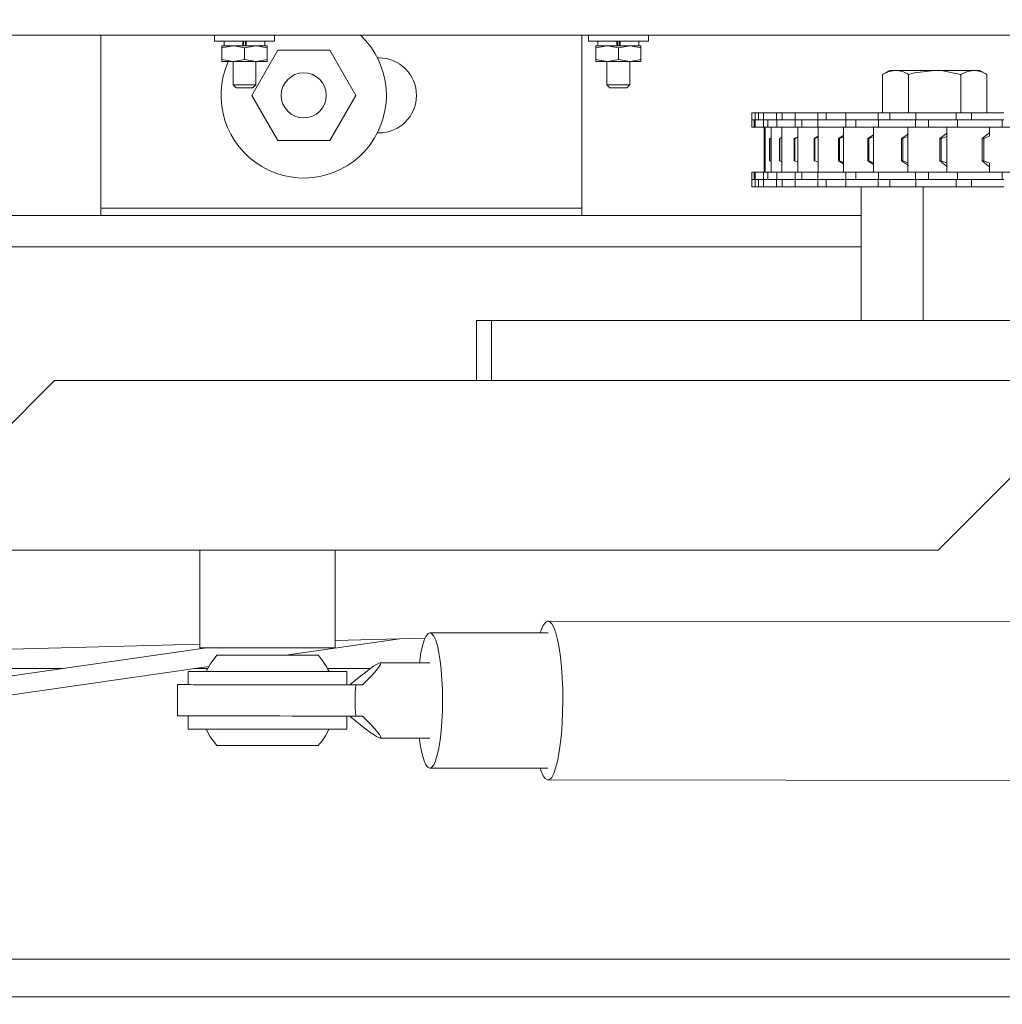
# Model space of a CAD drawing. Units: inches. Extents: x 0.4 to 16.6, y 0.2 to 10.8.
# Drawn here: x 4.5 to 4.7, y 6.6 to 6.7 of the extents above; entities that cross this region are included whole.
import ezdxf

# ---------------------------------------------------------------- set-up
doc = ezdxf.new("R2010")
doc.units = ezdxf.units.IN
doc.header["$MEASUREMENT"] = 0
doc.layers.add('FORMAT', color=7, linetype='Continuous')
doc.styles.add('SLDTEXTSTYLE1', font='GOTHIC.TTF', dxfattribs={"width": 0.913})
doc.styles.add('SLDTEXTSTYLE2', font='GOTHIC.TTF', dxfattribs={"width": 0.913})
doc.dimstyles.new('SLDDIMSTYLE1', dxfattribs={"dimtxt": 0.0625, "dimasz": 0.045, "dimexe": 0, "dimexo": 0.0625, "dimgap": 0.015625, "dimtad": 0, "dimtih": 1, "dimtoh": 1, "dimlfac": 48, "dimrnd": 1e-09, "dimzin": 12, "dimdsep": 46, "dimlunit": 5, "dimtxsty": 'SLDTEXTSTYLE2', "dimblk1": 'NONE', "dimblk2": 'NONE', "dimsah": 1, "dimcen": 0.09, "dimadec": 0, "dimazin": 3, "dimtfac": 1, "dimtofl": 0, "dimtmove": 0, "dimatfit": 3, "dimldrblk": 'NONE', "dimfxl": 0, "dimfrac": 2, "dimtolj": 1, "dimtzin": 12, "dimarcsym": 0})
doc.dimstyles.new('SLDDIMSTYLE2', dxfattribs={"dimtxt": 0.0625, "dimasz": 0.045, "dimexe": 0, "dimexo": 0.0625, "dimgap": 0.015625, "dimtad": 0, "dimtih": 1, "dimtoh": 1, "dimlfac": 48, "dimrnd": 1e-09, "dimzin": 12, "dimdsep": 46, "dimlunit": 5, "dimtxsty": 'SLDTEXTSTYLE1', "dimblk1": 'NONE', "dimblk2": 'NONE', "dimsah": 1, "dimcen": 0.09, "dimadec": 0, "dimazin": 3, "dimtfac": 1, "dimtofl": 0, "dimtmove": 0, "dimatfit": 3, "dimldrblk": 'NONE', "dimfxl": 0, "dimfrac": 2, "dimtolj": 1, "dimtzin": 12, "dimarcsym": 0})
doc.dimstyles.new('SLDDIMSTYLE4', dxfattribs={"dimtxt": 0.0625, "dimasz": 0.045, "dimexe": 0, "dimexo": 0.0625, "dimgap": 0.015625, "dimtad": 0, "dimtih": 1, "dimtoh": 1, "dimlfac": 48, "dimrnd": 1e-09, "dimzin": 12, "dimdsep": 46, "dimlunit": 5, "dimtxsty": 'SLDTEXTSTYLE2', "dimblk1": 'NONE', "dimblk2": 'NONE', "dimsah": 1, "dimcen": 0.09, "dimadec": 0, "dimazin": 3, "dimtfac": 1, "dimtofl": 0, "dimtmove": 0, "dimatfit": 3, "dimldrblk": 'NONE', "dimfxl": 0, "dimfrac": 2, "dimtolj": 1, "dimtzin": 12, "dimarcsym": 0})

# ---------------------------------------------------------------- blocks, each defined once
blk = doc.blocks.new('_D_14')
at = {"layer": 'FORMAT'}
blk.add_line((4.562653172891876, 6.80114446836543), (4.562653172891876, 7.227027422951096), dxfattribs=at)
at = {"layer": 'FORMAT', "char_height": 0.0625, "attachment_point": 1, "rotation": 90, "style": 'SLDTEXTSTYLE2'}
for s, insert in [(' ANCHOR', (4.532471973257004, 7.49705058028721)), ('70 3/4"', (4.532471973257004, 7.227027422951099))]:
    blk.add_mtext(s, dxfattribs=dict(at, insert=insert))
blk = doc.blocks.new('_NONE')
blk = doc.blocks.new('SW_SYMBOL_MOD_CL')
at = {"layer": 'FORMAT', "color": 0, "char_height": 30.8218353439765, "attachment_point": 5, "style": 'SLDTEXTSTYLE2'}
for s, insert in [('C', (15.74803149606299, 23.62204724409449)), ('L', (23.62204724409449, 11.81102362204724))]:
    blk.add_mtext(s, dxfattribs=dict(at, insert=insert))
blk = doc.blocks.new('_D_15')
at = {"layer": 'FORMAT'}
blk.add_line((4.838694839558543, 7.124061135032098), (4.838694839558543, 7.2270274229511), dxfattribs=at)
at = {"layer": 'FORMAT', "xscale": 0.002027783203125, "yscale": 0.002027783203125, "zscale": 0.002027783203125, "rotation": 90}
blk.add_blockref('SW_SYMBOL_MOD_CL', (4.875965351697072, 7.36823112342057), dxfattribs=at)
at = {"layer": 'FORMAT', "insert": (4.804798359509572, 7.2270274229511), "char_height": 0.0625, "attachment_point": 1, "rotation": 90, "style": 'SLDTEXTSTYLE2'}
blk.add_mtext('84"', dxfattribs=at)
blk = doc.blocks.new('_D_16')
at = {"layer": 'FORMAT'}
blk.add_line((5.114736506225209, 6.80114446836543), (5.114736506225209, 7.2270274229511), dxfattribs=at)
at = {"layer": 'FORMAT', "char_height": 0.0625, "attachment_point": 1, "rotation": 90, "style": 'SLDTEXTSTYLE2'}
for s, insert in [(' ANCHOR', (5.084555306590336, 7.497050580287212)), ('97 1/4"', (5.084555306590336, 7.2270274229511))]:
    blk.add_mtext(s, dxfattribs=dict(at, insert=insert))
blk = doc.blocks.new('_D_17')
at = {"layer": 'FORMAT'}
blk.add_line((5.768382339558543, 6.80114446836543), (5.768382339558543, 7.2270274229511), dxfattribs=at)
at = {"layer": 'FORMAT', "char_height": 0.0625, "attachment_point": 1, "rotation": 90, "style": 'SLDTEXTSTYLE2'}
for s, insert in [(' ANCHOR', (5.73820113992367, 7.543231126805598)), ('128 5/8"', (5.73820113992367, 7.2270274229511))]:
    blk.add_mtext(s, dxfattribs=dict(at, insert=insert))
blk = doc.blocks.new('_D_18')
at = {"layer": 'FORMAT'}
blk.add_line((6.422028172891876, 6.80114446836543), (6.422028172891876, 7.2270274229511), dxfattribs=at)
at = {"layer": 'FORMAT', "char_height": 0.0625, "attachment_point": 1, "rotation": 90, "style": 'SLDTEXTSTYLE2'}
for s, insert in [(' ANCHOR', (6.391846973257004, 7.391379274344489)), ('160"', (6.391846973257004, 7.2270274229511))]:
    blk.add_mtext(s, dxfattribs=dict(at, insert=insert))
blk = doc.blocks.new('_D_19')
at = {"layer": 'FORMAT'}
for p, q in [((6.675051177150488, 7.526969547160753), (6.675051177150488, 7.54823690772839)), ((6.675051177150488, 7.54823690772839), (6.776092847408491, 7.54823690772839)), ((6.776092847408491, 7.54823690772839), (6.776092847408491, 7.526969547160753)), ((6.675051177150488, 7.303705657990919), (6.675051177150488, 7.282438297423283)), ((6.776092847408491, 7.282438297423283), (6.776092847408491, 7.303705657990919)), ((6.675051177150488, 7.282438297423283), (6.776092847408491, 7.282438297423283)), ((6.784947030124217, 7.030177029250312), (6.784947030124217, 7.2270274229511)), ((6.784947030124217, 7.030177029250312), (6.588694839561887, 6.833326635549525)), ((6.588694839561887, 6.833326635549525), (6.588694839561887, 6.624061135035634))]:
    blk.add_line(p, q, dxfattribs=at)
at = {"layer": 'FORMAT', "char_height": 0.0625, "attachment_point": 1, "rotation": 90, "style": 'SLDTEXTSTYLE2'}
for s, insert in [('OPENING', (6.811478782836478, 7.2270274229511)), ('WIDTH', (6.912520453094482, 7.29120565905864)), ('14\'-0"', (6.696258863033491, 7.303705657990919)), ('168"', (6.581038952397064, 7.330383897301623))]:
    blk.add_mtext(s, dxfattribs=dict(at, insert=insert))

msp = doc.modelspace()

# ---------------------------------------------------------------- linework, layer by layer
at = {"color": 7, "linetype": 'Continuous', "lineweight": 18}
for p, q in [((4.680974856915838, 6.740727801698776), (4.479319839558553, 6.740727801698776)), ((4.520986506225217, 6.740727801698776), (4.520986506225217, 6.710779885032109)), ((4.540671545595298, 6.740727801698776), (4.540671545595298, 6.739706968365443)), ((4.551088212261964, 6.739706968365443), (4.551088212261964, 6.740727801698776)), ((4.604319839558549, 6.740727801698776), (4.604319839558549, 6.710779885032109)), ((4.605468133521807, 6.740727801698776), (4.605468133521807, 6.739706968365443)), ((4.615884800188474, 6.739706968365443), (4.615884800188474, 6.740727801698776)), ((4.545879878928631, 6.739706968365443), (4.540671545595298, 6.739706968365443)), ((4.541973628928631, 6.738524742854464), (4.543926753928631, 6.738873635032109)), ((4.541973628928631, 6.738873635032109), (4.541973628928631, 6.738524742854464)), ((4.541973628928631, 6.738873635032109), (4.543926753928631, 6.738873635032109)), ((4.541973628928631, 6.738524742854464), (4.541973628928631, 6.73651419387642)), ((4.542338212261964, 6.739706968365444), (4.542338212261964, 6.73887363503211)), ((4.543926753928631, 6.738873635032109), (4.547833003928631, 6.738873635032109)), ((4.545602002964595, 6.738873635032109), (4.545602002964595, 6.739706968365443)), ((4.54572459530167, 6.739706968365442), (4.54572459530167, 6.73887363503211)), ((4.551088212261964, 6.739706968365443), (4.545879878928631, 6.739706968365443)), ((4.545879878928631, 6.738524742854464), (4.547833003928631, 6.738873635032109)), ((4.545879878928631, 6.738524742854464), (4.545879878928631, 6.73651419387642)), ((4.546035162555593, 6.739706968365443), (4.546035162555593, 6.73887363503211)), ((4.546157754892667, 6.738873635032109), (4.546157754892667, 6.739706968365443)), ((4.549786128928631, 6.738873635032109), (4.547833003928631, 6.738873635032109)), ((4.549421545595298, 6.73887363503211), (4.549421545595298, 6.739706968365444)), ((4.549786128928631, 6.738873635032109), (4.549786128928631, 6.738524742854464)), ((4.549786128928631, 6.738524742854464), (4.549786128928631, 6.73651419387642)), ((4.61067646685514, 6.739706968365443), (4.605468133521807, 6.739706968365443)), ((4.606770216855141, 6.738524742854464), (4.60872334185514, 6.738873635032109)), ((4.606770216855141, 6.738873635032109), (4.606770216855141, 6.738524742854464)), ((4.606770216855141, 6.738873635032109), (4.60872334185514, 6.738873635032109)), ((4.606770216855141, 6.738524742854464), (4.606770216855141, 6.73651419387642)), ((4.607134800188474, 6.739706968365444), (4.607134800188474, 6.73887363503211)), ((4.60872334185514, 6.738873635032109), (4.612629591855141, 6.738873635032109)), ((4.610398590891104, 6.738873635032109), (4.610398590891105, 6.739706968365443)), ((4.610521183228179, 6.739706968365442), (4.61052118322818, 6.73887363503211)), ((4.615884800188474, 6.739706968365443), (4.61067646685514, 6.739706968365443)), ((4.61067646685514, 6.738524742854464), (4.612629591855141, 6.738873635032109)), ((4.61067646685514, 6.738524742854464), (4.61067646685514, 6.73651419387642)), ((4.610831750482102, 6.739706968365443), (4.610831750482101, 6.73887363503211)), ((4.610954342819177, 6.738873635032109), (4.610954342819177, 6.739706968365443)), ((4.61458271685514, 6.738873635032109), (4.612629591855141, 6.738873635032109)), ((4.614218133521807, 6.73887363503211), (4.614218133521807, 6.739706968365444)), ((4.61458271685514, 6.738873635032109), (4.61458271685514, 6.738524742854464)), ((4.61458271685514, 6.738524742854464), (4.61458271685514, 6.73651419387642)), ((4.541973628928631, 6.73651419387642), (4.543926753928631, 6.736165301698777)), ((4.541973628928631, 6.736165301698777), (4.541973628928631, 6.73651419387642)), ((4.545879878928631, 6.73651419387642), (4.547833003928631, 6.736165301698777)), ((4.551632207247171, 6.73812363503211), (4.547121658269124, 6.73031113503211)), ((4.549786128928631, 6.736165301698777), (4.549786128928631, 6.73651419387642)), ((4.560653305203258, 6.738123635032106), (4.551632207247171, 6.73812363503211)), ((4.565163854181302, 6.730311135032108), (4.560653305203258, 6.738123635032106)), ((4.568900515302207, 6.736821551698776), (4.569163589558549, 6.736821551698776)), ((4.606770216855141, 6.73651419387642), (4.60872334185514, 6.736165301698777)), ((4.606770216855141, 6.736165301698777), (4.606770216855141, 6.73651419387642)), ((4.61067646685514, 6.73651419387642), (4.612629591855141, 6.736165301698777)), ((4.61458271685514, 6.736165301698777), (4.61458271685514, 6.73651419387642)), ((4.543926753928631, 6.736165301698777), (4.541973628928631, 6.736165301698777)), ((4.543900712261965, 6.736165301698777), (4.543900712261965, 6.732112496580666)), ((4.547833003928631, 6.736165301698777), (4.543926753928631, 6.736165301698777)), ((4.549786128928631, 6.736165301698777), (4.547833003928631, 6.736165301698777)), ((4.547859045595298, 6.732112496580666), (4.547859045595298, 6.736165301698777)), ((4.60872334185514, 6.736165301698777), (4.606770216855141, 6.736165301698777)), ((4.608697300188473, 6.736165301698777), (4.608697300188473, 6.732112496580666)), ((4.612629591855141, 6.736165301698777), (4.60872334185514, 6.736165301698777)), ((4.61458271685514, 6.736165301698777), (4.612629591855141, 6.736165301698777)), ((4.612655633521807, 6.732112496580666), (4.612655633521807, 6.736165301698777)), ((4.657668701928608, 6.73464863503211), (4.65646010397252, 6.73395085067682)), ((4.65646010397252, 6.727297072532097), (4.65646010397252, 6.73395085067682)), ((4.658715378461541, 6.73464863503211), (4.657668701928608, 6.73464863503211)), ((4.665481201928607, 6.73464863503211), (4.658715378461541, 6.73464863503211)), ((4.660970652950564, 6.727297072532097), (4.660970652950564, 6.73395085067682)), ((4.665481201928607, 6.73464863503211), (4.672247025395674, 6.73464863503211)), ((4.669991750906652, 6.727297072532097), (4.669991750906652, 6.73395085067682)), ((4.673293701928608, 6.73464863503211), (4.672247025395674, 6.73464863503211)), ((4.674502299884695, 6.73395085067682), (4.673293701928608, 6.73464863503211)), ((4.674502299884695, 6.727297072532097), (4.674502299884695, 6.73395085067682)), ((4.543900712261965, 6.732112496580666), (4.544417378928632, 6.731595829914)), ((4.543900712261965, 6.732112496580666), (4.545879878928631, 6.732112496580666)), ((4.544417378928632, 6.731595829914), (4.545879878928631, 6.731595829914)), ((4.545879878928631, 6.732112496580666), (4.547859045595298, 6.732112496580666)), ((4.545879878928631, 6.731595829914), (4.547342378928631, 6.731595829914)), ((4.547342378928631, 6.731595829914), (4.547859045595298, 6.732112496580666)), ((4.608697300188473, 6.732112496580666), (4.60921396685514, 6.731595829914)), ((4.608697300188474, 6.732112496580666), (4.61067646685514, 6.732112496580666)), ((4.60921396685514, 6.731595829914), (4.61067646685514, 6.731595829914)), ((4.61067646685514, 6.732112496580666), (4.612655633521807, 6.732112496580666)), ((4.61067646685514, 6.731595829914), (4.612138966855141, 6.731595829914)), ((4.612138966855141, 6.731595829914), (4.612655633521807, 6.732112496580666)), ((4.547121658269124, 6.73031113503211), (4.551632207247168, 6.722498635032111)), ((4.560653305203259, 6.722498635032109), (4.565163854181302, 6.730311135032108)), ((4.633807764205439, 6.727297072532099), (4.633807764205439, 6.7260470725321)), ((4.634398591763327, 6.7272970725321), (4.633807764205439, 6.7272970725321)), ((4.634368804249092, 6.727297072532097), (4.634368804249092, 6.726047072532097)), ((4.634942918241006, 6.727297072532097), (4.634368804249092, 6.727297072532097)), ((4.634942918241006, 6.727297072532097), (4.634942918241006, 6.726047072532097)), ((4.635816416477478, 6.727297072532097), (4.634942918241006, 6.727297072532097)), ((4.635816416477478, 6.727297072532097), (4.635816416477478, 6.726047072532097)), ((4.638100538234099, 6.727297072532097), (4.635816416477478, 6.727297072532097)), ((4.638100538234099, 6.727297072532097), (4.638100538234099, 6.726047072532097)), ((4.639066628697276, 6.727297072532097), (4.638100538234099, 6.727297072532097)), ((4.639066628697276, 6.727297072532097), (4.639066628697276, 6.726047072532097)), ((4.641281169952065, 6.727297072532097), (4.639066628697276, 6.727297072532097)), ((4.641281169952065, 6.727297072532097), (4.641281169952065, 6.726047072532097)), ((4.645248316102172, 6.727297072532097), (4.641281169952065, 6.727297072532097)), ((4.645248316102172, 6.727297072532097), (4.645248316102172, 6.726047072532097)), ((4.646697404401006, 6.727297072532097), (4.645248316102172, 6.727297072532097)), ((4.646697404401006, 6.727297072532097), (4.646697404401006, 6.726047072532097)), ((4.650113285937135, 6.727297072532097), (4.646697404401006, 6.727297072532097)), ((4.650113285937135, 6.727297072532097), (4.650113285937135, 6.726047072532097)), ((4.655686785156675, 6.727297072532097), (4.650113285937135, 6.727297072532097)), ((4.655686785156675, 6.727297072532097), (4.655686785156675, 6.726047072532097)), ((4.657701422179517, 6.727297072532097), (4.655686785156675, 6.727297072532097)), ((4.657701422179517, 6.727297072532097), (4.657701422179517, 6.726047072532097)), ((4.662236773444231, 6.727297072532097), (4.657701422179517, 6.727297072532097)), ((4.662236773444231, 6.727297072532097), (4.662236773444231, 6.726047072532097)), ((4.669232882875394, 6.727297072532097), (4.662236773444231, 6.727297072532097)), ((4.669232882875394, 6.727297072532097), (4.669232882875394, 6.726047072532097)), ((4.671885701315187, 6.727297072532097), (4.669232882875394, 6.727297072532097)), ((4.671885701315187, 6.727297072532097), (4.671885701315187, 6.726047072532097)), ((4.677460984510622, 6.727297072532097), (4.671885701315187, 6.727297072532097)), ((4.634254025845098, 6.7260470725321), (4.633807764205439, 6.7260470725321)), ((4.633811305072021, 6.7260470725321), (4.633811305072021, 6.7247970725321)), ((4.634213948597043, 6.7247970725321), (4.633811305072021, 6.7247970725321)), ((4.634213948597043, 6.7260470725321), (4.634213948597043, 6.7247970725321)), ((4.634371921903226, 6.724797072532097), (4.634213948597043, 6.7247970725321)), ((4.634398591763327, 6.726047072532097), (4.634254025845098, 6.7260470725321)), ((4.634942918241006, 6.726047072532097), (4.634368804249092, 6.726047072532097)), ((4.634371921903226, 6.726047072532097), (4.634371921903226, 6.724797072532097)), ((4.635820559168361, 6.724797072532097), (4.634371921903226, 6.724797072532097)), ((4.635816416477478, 6.726047072532097), (4.634942918241006, 6.726047072532097)), ((4.636616820438686, 6.726047072532097), (4.635816416477478, 6.726047072532097)), ((4.635820559168361, 6.726047072532097), (4.635820559168361, 6.724797072532097)), ((4.636563015581065, 6.724797072532097), (4.635820559168361, 6.724797072532097)), ((4.635936847985697, 6.7247970725321), (4.635936847985697, 6.716984572532099)), ((4.636109328934745, 6.724797072532097), (4.636109328934745, 6.716984572532098)), ((4.636563015581065, 6.726047072532097), (4.636563015581065, 6.724797072532097)), ((4.638102957930752, 6.724797072532097), (4.636563015581065, 6.724797072532097)), ((4.638102957930752, 6.726047072532097), (4.636616820438686, 6.726047072532097)), ((4.637140333333876, 6.724797072532097), (4.637140333333876, 6.716984572532098)), ((4.639066628697276, 6.726047072532097), (4.638100538234099, 6.726047072532097)), ((4.638102957930752, 6.726047072532097), (4.638102957930752, 6.724797072532097)), ((4.641285841815654, 6.724797072532097), (4.638102957930752, 6.724797072532097)), ((4.639025408048266, 6.724797072532097), (4.639025408048266, 6.716984572532098)), ((4.641281169952065, 6.726047072532097), (4.639066628697276, 6.726047072532097)), ((4.642529643292458, 6.726047072532097), (4.641281169952065, 6.726047072532097)), ((4.641285841815654, 6.726047072532097), (4.641285841815654, 6.724797072532097)), ((4.642463054416985, 6.724797072532097), (4.641285841815654, 6.724797072532097)), ((4.641756411025503, 6.724797072532097), (4.641756411025503, 6.716984572532098)), ((4.642463054416985, 6.726047072532097), (4.642463054416985, 6.724797072532097)), ((4.645250505460207, 6.724797072532097), (4.642463054416985, 6.724797072532097)), ((4.645249995406408, 6.726047072532097), (4.642529643292458, 6.726047072532097)), ((4.646697404401006, 6.726047072532097), (4.645248316102172, 6.726047072532097)), ((4.645249995406408, 6.726047072532097), (4.645249995406408, 6.724797072532097)), ((4.649721695141994, 6.724797072532097), (4.645250505460207, 6.724797072532097)), ((4.645321546462903, 6.724797072532097), (4.645321546462903, 6.716984572532098)), ((4.650113285937135, 6.726047072532097), (4.646697404401006, 6.726047072532097)), ((4.649705415756176, 6.724797072532097), (4.649705415756176, 6.716984572532098)), ((4.650089744358835, 6.724797072532097), (4.649705415756176, 6.724797072532097)), ((4.650111306734066, 6.726047072532097), (4.650111306734066, 6.724797072532097)), ((4.651810594376974, 6.724797072532097), (4.650111306734066, 6.724797072532097)), ((4.651888799481466, 6.726047072532097), (4.650113285937135, 6.726047072532097)), ((4.651810594376974, 6.726047072532097), (4.651810594376974, 6.724797072532097)), ((4.655731710920198, 6.724797072532097), (4.651810594376974, 6.724797072532097)), ((4.655717681564303, 6.726047072532097), (4.651888799481466, 6.726047072532097)), ((4.654889084009385, 6.724797072532097), (4.654889084009385, 6.716984572532098)), ((4.657701422179517, 6.726047072532097), (4.655717681564303, 6.726047072532097)), ((4.655731710920198, 6.726047072532097), (4.655731710920198, 6.724797072532097)), ((4.660865238014038, 6.724797072532097), (4.655731710920198, 6.724797072532097)), ((4.662236773444231, 6.726047072532097), (4.657701422179517, 6.726047072532097)), ((4.660850161818926, 6.724797072532097), (4.660850161818926, 6.716984572532098)), ((4.662142179132462, 6.724797072532097), (4.660865238014038, 6.724797072532097)), ((4.662142179132462, 6.726047072532097), (4.662142179132462, 6.724797072532097)), ((4.664441704885328, 6.724797072532097), (4.662142179132462, 6.724797072532097)), ((4.664530154712779, 6.726047072532097), (4.662236773444231, 6.726047072532097)), ((4.664441704885328, 6.726047072532097), (4.664441704885328, 6.724797072532097)), ((4.669427721146853, 6.724797072532097), (4.664441704885328, 6.724797072532097)), ((4.669398887411238, 6.726047072532097), (4.664530154712779, 6.726047072532097)), ((4.667562901978293, 6.724797072532097), (4.667562901978293, 6.716984572532098)), ((4.671885701315187, 6.726047072532097), (4.669398887411238, 6.726047072532097)), ((4.669427721146853, 6.726047072532097), (4.669427721146853, 6.724797072532097)), ((4.675137017998002, 6.724797072532097), (4.669427721146853, 6.724797072532097)), ((4.677460984510622, 6.726047072532097), (4.671885701315187, 6.726047072532097)), ((4.674998310685921, 6.724797072532097), (4.674998310685921, 6.723294144146525)), ((4.677167470039742, 6.724797072532097), (4.675137017998002, 6.724797072532097)), ((4.677167470039742, 6.726047072532097), (4.677167470039742, 6.724797072532097)), ((4.680134870417506, 6.724797072532097), (4.677167470039742, 6.724797072532097)), ((4.569163589558549, 6.723800718365442), (4.56890051530221, 6.723800718365442)), ((4.636032909059756, 6.722836135032108), (4.636016411358661, 6.722836135032108)), ((4.636016411358661, 6.718945510032109), (4.636016411358661, 6.722836135032108)), ((4.636032909059756, 6.722836135032108), (4.636032909059756, 6.718945510032109)), ((4.636867813802874, 6.722836135032108), (4.637140333333876, 6.722960920796565)), ((4.636917236260473, 6.722836135032108), (4.636867813802874, 6.722836135032108)), ((4.636867813802874, 6.718945510032109), (4.636867813802874, 6.722836135032108)), ((4.637140333333876, 6.722928891773003), (4.636917236260473, 6.722836135032108)), ((4.636917236260473, 6.722836135032108), (4.636917236260473, 6.718945510032109)), ((4.638583470556424, 6.722836135032108), (4.639034793805486, 6.723051978939345)), ((4.638665606135974, 6.722836135032108), (4.638583470556424, 6.722836135032108)), ((4.638583470556424, 6.718945510032109), (4.638583470556424, 6.722836135032108)), ((4.639025408048266, 6.722982471739159), (4.638665606135974, 6.722836135032108)), ((4.638665606135974, 6.722836135032108), (4.638665606135974, 6.718945510032109)), ((4.641156034913696, 6.722836135032108), (4.641756411025503, 6.72313796989843)), ((4.641270531898037, 6.722836135032108), (4.641156034913696, 6.722836135032108)), ((4.641156034913696, 6.718945510032109), (4.641156034913696, 6.722836135032108)), ((4.641756411025503, 6.723030351546758), (4.641270531898037, 6.722836135032108)), ((4.641270531898037, 6.722836135032108), (4.641270531898037, 6.718945510032109)), ((4.644574490759166, 6.722836135032108), (4.645321546462903, 6.723233782616083)), ((4.644720858854633, 6.722836135032108), (4.644574490759166, 6.722836135032108)), ((4.644574490759166, 6.718945510032109), (4.644574490759166, 6.722836135032108)), ((4.645321546462903, 6.723073182450463), (4.644720858854633, 6.722836135032108)), ((4.644720858854633, 6.722836135032108), (4.644720858854633, 6.718945510032109)), ((4.648824199740094, 6.722836135032108), (4.649705415756176, 6.723336756841139)), ((4.649001812176031, 6.722836135032108), (4.648824199740094, 6.722836135032108)), ((4.648824199740094, 6.718945510032109), (4.648824199740094, 6.722836135032108)), ((4.649705415756176, 6.723111465334296), (4.649001812176031, 6.722836135032108)), ((4.649001812176031, 6.722836135032108), (4.649001812176031, 6.718945510032109)), ((4.653886963950195, 6.722836135032108), (4.654889084009385, 6.723449329882708)), ((4.654095060162884, 6.722836135032108), (4.653886963950195, 6.722836135032108)), ((4.653886963950195, 6.718945510032109), (4.653886963950195, 6.722836135032108)), ((4.654889084009385, 6.723145575913944), (4.654095060162884, 6.722836135032108)), ((4.654095060162884, 6.722836135032108), (4.654095060162884, 6.718945510032109)), ((4.659741103855873, 6.722836135032108), (4.660923041091691, 6.723623421541928)), ((4.659978792745383, 6.722836135032108), (4.659741103855873, 6.722836135032108)), ((4.659741103855873, 6.718945510032109), (4.659741103855873, 6.722836135032108)), ((4.660850161818926, 6.723175782071789), (4.659978792745383, 6.722836135032108)), ((4.659978792745383, 6.722836135032108), (4.659978792745383, 6.718945510032109)), ((4.666361551131306, 6.722836135032108), (4.667560560454277, 6.723716548806872)), ((4.666627814877323, 6.722836135032108), (4.666361551131306, 6.722836135032108)), ((4.666361551131306, 6.718945510032109), (4.666361551131306, 6.722836135032108)), ((4.667562901978293, 6.723202254970041), (4.666627814877323, 6.722836135032108)), ((4.666627814877323, 6.722836135032108), (4.666627814877323, 6.718945510032109)), ((4.673719956004874, 6.72283613503211), (4.674791093002924, 6.723716548806872)), ((4.674013654425158, 6.72283613503211), (4.673719956004874, 6.72283613503211)), ((4.673719956004874, 6.718945510032109), (4.673719956004874, 6.72283613503211)), ((4.674998310685921, 6.723225074907794), (4.674013654425158, 6.72283613503211)), ((4.674013654425158, 6.72283613503211), (4.674013654425158, 6.718945510032109)), ((4.674791093002924, 6.723716548806872), (4.674998310685921, 6.723810335467433)), ((4.551632207247168, 6.722498635032111), (4.560653305203259, 6.722498635032109)), ((4.636032909059756, 6.718945510032109), (4.636016411358661, 6.718945510032109)), ((4.636917236260473, 6.718945510032109), (4.636867813802874, 6.718945510032109)), ((4.636917236260473, 6.718945510032109), (4.637140333333876, 6.718852753291213)), ((4.638665606135974, 6.718945510032109), (4.638583470556424, 6.718945510032109)), ((4.638665606135974, 6.718945510032109), (4.639025408048266, 6.718799173325058)), ((4.641270531898037, 6.718945510032109), (4.641156034913696, 6.718945510032109)), ((4.641270531898037, 6.718945510032109), (4.641756411025503, 6.718751293517458)), ((4.644720858854633, 6.718945510032109), (4.644574490759166, 6.718945510032109)), ((4.644720858854633, 6.718945510032109), (4.645321546462903, 6.718708462613754)), ((4.649705415756176, 6.718444888223079), (4.648824199740094, 6.718945510032109)), ((4.649001812176031, 6.718945510032109), (4.648824199740094, 6.718945510032109)), ((4.649001812176031, 6.718945510032109), (4.649705415756176, 6.718670179729921)), ((4.654889084009385, 6.71833231518151), (4.653886963950195, 6.718945510032109)), ((4.654095060162884, 6.718945510032109), (4.653886963950195, 6.718945510032109)), ((4.654095060162884, 6.718945510032109), (4.654889084009385, 6.718636069150271)), ((4.660923041091691, 6.718158223522289), (4.659741103855873, 6.718945510032109)), ((4.659978792745383, 6.718945510032109), (4.659741103855873, 6.718945510032109)), ((4.659978792745383, 6.718945510032109), (4.660850161818926, 6.718605862992426)), ((4.667560560454277, 6.718065096257346), (4.666361551131306, 6.718945510032109)), ((4.666627814877323, 6.718945510032109), (4.666361551131306, 6.718945510032109)), ((4.666627814877323, 6.718945510032109), (4.667562901978293, 6.718579390094174)), ((4.674791093002924, 6.718065096257346), (4.673719956004874, 6.718945510032109)), ((4.674013654425158, 6.718945510032109), (4.673719956004874, 6.718945510032109)), ((4.674013654425158, 6.718945510032109), (4.674998310685921, 6.71855657015642)), ((4.674998310685921, 6.717971309596784), (4.674791093002924, 6.718065096257346)), ((4.674998310685921, 6.718487500917696), (4.674998310685921, 6.716984572532098)), ((4.633811305072021, 6.7169845725321), (4.633811305072021, 6.715734572532099)), ((4.634213948597043, 6.7169845725321), (4.633811305072021, 6.7169845725321)), ((4.634213948597043, 6.715734572532099), (4.634213948597043, 6.7169845725321)), ((4.634371921903226, 6.716984572532098), (4.634213948597043, 6.7169845725321)), ((4.634371921903226, 6.716984572532098), (4.634371921903226, 6.715734572532098)), ((4.635820559168361, 6.716984572532098), (4.634371921903226, 6.716984572532098)), ((4.635820559168361, 6.716984572532098), (4.635820559168361, 6.715734572532098)), ((4.636563015581066, 6.716984572532098), (4.635820559168361, 6.716984572532098)), ((4.636563015581066, 6.715734572532098), (4.636563015581066, 6.716984572532098)), ((4.638102957930752, 6.716984572532098), (4.636563015581066, 6.716984572532098)), ((4.638102957930752, 6.716984572532098), (4.638102957930752, 6.715734572532098)), ((4.641285841815654, 6.716984572532098), (4.638102957930752, 6.716984572532098)), ((4.641285841815654, 6.716984572532098), (4.641285841815654, 6.715734572532098)), ((4.642463054416985, 6.716984572532098), (4.641285841815654, 6.716984572532098)), ((4.642463054416985, 6.715734572532098), (4.642463054416985, 6.716984572532098)), ((4.645250505460207, 6.716984572532098), (4.642463054416985, 6.716984572532098)), ((4.645249995406408, 6.716984572532098), (4.645249995406408, 6.715734572532098)), ((4.649721695141994, 6.716984572532098), (4.645250505460207, 6.716984572532098)), ((4.650089744358835, 6.716984572532098), (4.649705415756176, 6.716984572532098)), ((4.650111306734066, 6.716984572532098), (4.650111306734066, 6.715734572532098)), ((4.651810594376974, 6.716984572532098), (4.650111306734066, 6.716984572532098)), ((4.651810594376974, 6.715734572532098), (4.651810594376974, 6.716984572532098)), ((4.655731710920198, 6.716984572532098), (4.651810594376974, 6.716984572532098)), ((4.655731710920198, 6.715734572532098), (4.655731710920198, 6.716984572532098)), ((4.660865238014038, 6.716984572532098), (4.655731710920198, 6.716984572532098)), ((4.662142179132463, 6.716984572532098), (4.660865238014038, 6.716984572532098)), ((4.662142179132463, 6.716984572532098), (4.662142179132463, 6.715734572532098)), ((4.664441704885328, 6.716984572532098), (4.662142179132463, 6.716984572532098)), ((4.664441704885328, 6.715734572532098), (4.664441704885328, 6.716984572532098)), ((4.669427721146854, 6.716984572532098), (4.664441704885328, 6.716984572532098)), ((4.669427721146854, 6.715734572532098), (4.669427721146854, 6.716984572532098)), ((4.675137017998002, 6.716984572532098), (4.669427721146854, 6.716984572532098)), ((4.677167470039742, 6.716984572532098), (4.675137017998002, 6.716984572532098)), ((4.677167470039742, 6.716984572532098), (4.677167470039742, 6.715734572532098)), ((4.680134870417506, 6.716984572532098), (4.677167470039742, 6.716984572532098)), ((4.633807764205439, 6.715734572532099), (4.633807764205439, 6.714484572532099)), ((4.634254025845099, 6.715734572532099), (4.633807764205439, 6.715734572532099)), ((4.634398591763327, 6.7144845725321), (4.633807764205439, 6.7144845725321)), ((4.634398591763327, 6.715734572532098), (4.634254025845099, 6.715734572532099)), ((4.634368804249092, 6.715734572532098), (4.634368804249092, 6.714484572532097)), ((4.634942918241006, 6.715734572532098), (4.634368804249092, 6.715734572532098)), ((4.634942918241005, 6.714484572532097), (4.634368804249092, 6.714484572532097)), ((4.634942918241005, 6.714484572532097), (4.634942918241006, 6.715734572532098)), ((4.635816416477478, 6.715734572532098), (4.634942918241006, 6.715734572532098)), ((4.635816416477478, 6.714484572532097), (4.634942918241005, 6.714484572532097)), ((4.635816416477478, 6.715734572532098), (4.635816416477478, 6.714484572532097)), ((4.636616820438686, 6.715734572532098), (4.635816416477478, 6.715734572532098)), ((4.638100538234099, 6.714484572532097), (4.635816416477478, 6.714484572532097)), ((4.638102957930752, 6.715734572532098), (4.636616820438686, 6.715734572532098)), ((4.638100538234099, 6.715734572532098), (4.638100538234099, 6.714484572532097)), ((4.639066628697276, 6.715734572532098), (4.638100538234099, 6.715734572532098)), ((4.639066628697276, 6.714484572532097), (4.638100538234099, 6.714484572532097)), ((4.639066628697276, 6.714484572532097), (4.639066628697276, 6.715734572532098)), ((4.641281169952065, 6.715734572532098), (4.639066628697276, 6.715734572532098)), ((4.641281169952065, 6.714484572532097), (4.639066628697276, 6.714484572532097)), ((4.641281169952065, 6.715734572532098), (4.641281169952065, 6.714484572532097)), ((4.642529643292458, 6.715734572532098), (4.641281169952065, 6.715734572532098)), ((4.645248316102172, 6.714484572532097), (4.641281169952065, 6.714484572532097)), ((4.645249995406408, 6.715734572532098), (4.642529643292458, 6.715734572532098)), ((4.645248316102172, 6.715734572532098), (4.645248316102172, 6.714484572532099)), ((4.646697404401006, 6.715734572532098), (4.645248316102172, 6.715734572532098)), ((4.646697404401006, 6.714484572532099), (4.645248316102172, 6.714484572532099)), ((4.646697404401006, 6.714484572532099), (4.646697404401006, 6.715734572532098)), ((4.650113285937136, 6.715734572532098), (4.646697404401006, 6.715734572532098)), ((4.650113285937136, 6.714484572532099), (4.646697404401006, 6.714484572532099)), ((4.650113285937136, 6.714484572532099), (4.650113285937136, 6.715734572532098)), ((4.651888799481466, 6.715734572532098), (4.650113285937136, 6.715734572532098)), ((4.655686785156675, 6.714484572532099), (4.650113285937136, 6.714484572532099)), ((4.655717681564303, 6.715734572532098), (4.651888799481466, 6.715734572532098)), ((4.652723442851612, 6.714484572532097), (4.652723442851612, 6.691278843365442)), ((4.655686785156675, 6.715734572532098), (4.655686785156675, 6.714484572532099)), ((4.657701422179517, 6.714484572532099), (4.655686785156675, 6.714484572532099)), ((4.657701422179517, 6.715734572532098), (4.655717681564303, 6.715734572532098)), ((4.657701422179517, 6.714484572532099), (4.657701422179517, 6.715734572532098)), ((4.662236773444231, 6.715734572532098), (4.657701422179517, 6.715734572532098)), ((4.662236773444231, 6.714484572532099), (4.657701422179517, 6.714484572532099)), ((4.662236773444231, 6.714484572532099), (4.662236773444231, 6.715734572532098)), ((4.664530154712779, 6.715734572532098), (4.662236773444231, 6.715734572532098)), ((4.669232882875394, 6.714484572532099), (4.662236773444231, 6.714484572532099)), ((4.663507569730883, 6.714484572532099), (4.663507569730883, 6.691278843365442)), ((4.669398887411238, 6.715734572532098), (4.664530154712779, 6.715734572532098)), ((4.669232882875394, 6.715734572532098), (4.669232882875394, 6.714484572532099)), ((4.671885701315187, 6.714484572532099), (4.669232882875394, 6.714484572532099)), ((4.671885701315187, 6.715734572532098), (4.669398887411238, 6.715734572532098)), ((4.671885701315187, 6.714484572532099), (4.671885701315187, 6.715734572532098)), ((4.677460984510623, 6.715734572532098), (4.671885701315187, 6.715734572532098)), ((4.677460984510623, 6.714484572532099), (4.671885701315187, 6.714484572532099)), ((4.652723442851612, 6.709477801698776), (2.964156416496219, 6.709477801698776)), ((4.604319839558549, 6.710779885032109), (4.520986506225217, 6.710779885032109)), ((4.520986506225217, 6.710779885032109), (4.520986506225217, 6.709477801698776)), ((4.604319839558549, 6.710779885032109), (4.604319839558549, 6.709477801698776)), ((4.586090672891886, 6.680862176698776), (4.586090672891886, 6.691278843365442)), ((4.586090672891886, 6.691278843365442), (4.588694839558553, 6.691278843365442)), ((4.588694839558553, 6.691278843365442), (4.588694839558553, 6.680862176698776)), ((4.588694839558553, 6.691278843365442), (5.187653172891886, 6.691278843365442)), ((4.487132339558552, 6.655028843365442), (4.512965672891886, 6.680862176698776)), ((4.512965672891886, 6.680862176698776), (4.695465672891886, 6.680862176698776)), ((4.588694839558553, 6.680862176698776), (5.187653172891886, 6.680862176698776)), ((4.695465672891886, 6.680862176698776), (4.666090672891886, 6.651487176698775)), ((4.487132339558552, 6.651487176698775), (4.666090672891886, 6.651487176698775)), ((4.538147902842262, 6.651487176698775), (4.538147902842262, 6.634560093365442)), ((4.561585402842262, 6.634560093365442), (4.561585402842262, 6.651487176698775)), ((4.929304446555559, 6.638867081429796), (4.598484656191354, 6.639153432413272)), ((4.553045293580958, 6.633258010032106), (4.572790186983804, 6.636113676722724)), ((4.561585402842262, 6.635814848368244), (4.577169522923687, 6.63623047234646)), ((4.598482897982701, 6.637122183174211), (4.57801717098102, 6.637139897897527)), ((3.663702221815466, 6.611868563449907), (4.538147902842262, 6.635189777017501)), ((4.539306651603215, 6.634560093365442), (3.98159844477123, 6.553899807344092)), ((4.538147902842262, 6.634560093365442), (4.549866652842262, 6.634560093365442)), ((4.549866652842262, 6.634560093365442), (4.561585402842262, 6.634560093365442)), ((4.541062258421797, 6.633258010032106), (4.558671047262727, 6.633258010032106)), ((3.982064391461574, 6.550678119125906), (4.539668435928371, 6.631323340340847)), ((4.514393618413509, 6.630956968365443), (4.379435697164049, 6.630956968365443)), ((4.539465867083436, 6.630956968365443), (4.537135235669423, 6.630956968365443)), ((4.567687066660951, 6.630956968365443), (4.560267438601088, 6.630956968365443)), ((4.578012662753711, 6.631931566515307), (4.569417057386377, 6.631939006699124)), ((4.53612106659324, 6.630457631189043), (4.536119046073542, 6.628165965421299)), ((4.563619035384813, 6.628141719184834), (4.563621055904511, 6.630433384952577)), ((4.534244046802319, 6.628167618573787), (4.534239271028487, 6.622750954031847)), ((4.564111212575588, 6.628142126472764), (4.563619036137344, 6.62814257270291)), ((4.566325583772048, 6.62813908814266), (4.564111088188829, 6.628142024378495)), ((4.565181091719005, 6.628140078792056), (4.566325583772048, 6.62813908814266)), ((4.536114269746305, 6.622748673209783), (4.536112249780011, 6.620457635111619)), ((4.563612239091283, 6.620433388875154), (4.563614259057576, 6.622724426973316)), ((4.566320807998215, 6.622722423600724), (4.565176315945173, 6.622723414250117)), ((4.569405786818106, 6.618918178243579), (4.578001392185436, 6.618910738059762)), ((4.547652405852602, 6.617633010032106), (4.541062258421797, 6.617633010032106)), ((4.558671047262727, 6.617633010032106), (4.547652405852602, 6.617633010032106)), ((4.577996883958126, 6.613702406677546), (4.598462610959807, 6.613684691954228)), ((4.598460852751158, 6.61165344271516), (4.929280643115328, 6.611367091731683)), ((4.7397365062252, 6.574061135032109), (4.143741227915144, 6.574061135032109))]:
    msp.add_line(p, q, dxfattribs=at)
at = {"color": 8, "linetype": 'Continuous', "lineweight": 18}
for p, q in [((4.652723442851612, 6.704071551698775), (2.934137019739475, 6.704071551698775)), ((4.757132339558533, 6.580571551698776), (4.188756104305919, 6.580571551698776))]:
    msp.add_line(p, q, dxfattribs=at)
at = {"color": 7, "linetype": 'Continuous', "lineweight": 18, "flags": 128}
for points in [[(4.543926753928631, 6.738873635032109), (4.544065584553587, 6.738871736683827), (4.545879878928631, 6.738524742854464)], [(4.547833003928631, 6.738873635032109), (4.547971834553587, 6.738871736683827), (4.549786128928631, 6.738524742854464)], [(4.60872334185514, 6.738873635032109), (4.608862172480096, 6.738871736683827), (4.61067646685514, 6.738524742854464)], [(4.612629591855141, 6.738873635032109), (4.612768422480096, 6.738871736683827), (4.61458271685514, 6.738524742854464)], [(4.543926753928631, 6.736165301698777), (4.544065584553587, 6.73616720004706), (4.545879878928631, 6.73651419387642)], [(4.547833003928631, 6.736165301698777), (4.547971834553587, 6.73616720004706), (4.549786128928631, 6.73651419387642)], [(4.60872334185514, 6.736165301698777), (4.608862172480096, 6.73616720004706), (4.61067646685514, 6.73651419387642)], [(4.612629591855141, 6.736165301698777), (4.612768422480096, 6.73616720004706), (4.61458271685514, 6.73651419387642)], [(4.65646010397252, 6.73395085067682), (4.657565026679415, 6.734457113787348), (4.658715378461541, 6.73464863503211)], [(4.660970652950564, 6.73395085067682), (4.661984709280718, 6.734217503557556), (4.665481201928607, 6.73464863503211)], [(4.665481201928607, 6.73464863503211), (4.666606741305653, 6.734602065215005), (4.669991750906652, 6.73395085067682)], [(4.669991750906652, 6.73395085067682), (4.671096673613547, 6.734457113787348), (4.672247025395674, 6.73464863503211)], [(4.597137707867792, 6.637123347543826), (4.597307699105917, 6.63763344637607), (4.597653914244325, 6.638418080267392), (4.598017581540541, 6.638925329644872), (4.598390950057527, 6.639144383368688), (4.598766062093566, 6.639070572689028), (4.599134922786861, 6.638705470752382), (4.599489670512133, 6.638056859072659), (4.599822744437514, 6.637138561681722), (4.600127045670548, 6.635970150494161), (4.600396088558767, 6.634576528165897), (4.600624138920109, 6.632987397337323), (4.600806336257049, 6.631236627573078), (4.600938797349674, 6.629361533491089), (4.601018699019766, 6.627402079466267), (4.601044338301949, 6.625400027859246)], [(4.576190316256468, 6.63193314390193), (4.576239985510986, 6.632311609013143), (4.576464574038329, 6.633709611480445), (4.576727142888258, 6.634903524574598), (4.577021226744272, 6.635863950192855), (4.577339584285829, 6.636567239469024), (4.577674376493686, 6.636996075087041), (4.578017359672575, 6.637139897690769), (4.578360088438336, 6.636995165890383), (4.578694123671302, 6.636565443463145), (4.579011240315442, 6.635861311601383), (4.579303629906524, 6.634900108368411), (4.579564092842432, 6.633705501777877), (4.579786215661256, 6.632306907008711), (4.579964528962014, 6.6307387621058), (4.580094642079453, 6.629039680001027), (4.580173351196802, 6.627251497734744), (4.580198718234369, 6.625418246288983)], [(4.541062258421797, 6.633258010032106), (4.539921948526831, 6.631742761292757), (4.5392149630461, 6.630454903393328)], [(4.560526815229937, 6.630436848050331), (4.561296768141933, 6.63043608119504), (4.56228879161936, 6.630435058953055), (4.563016152732987, 6.630434259415875), (4.563463349043483, 6.630433699624246), (4.563620849337891, 6.630433391509152), (4.563485296770879, 6.630433341637535), (4.563059580410073, 6.63043355107232), (4.562352773660597, 6.63043401534977), (4.561379940881193, 6.630434724574615), (4.56016181631357, 6.630435663630958), (4.558724362168039, 6.630436812504447), (4.557098215284078, 6.630438146708836), (4.55531803415928, 6.630439637807875), (4.55342176026366, 6.630441254021378), (4.551449809383088, 6.630442960902555), (4.549444210226979, 6.630444722072205), (4.547447708659324, 6.630446499994049), (4.545502856644811, 6.630448256774772), (4.543651105327574, 6.630449954971642), (4.541931921572021, 6.630451558390541), (4.540381946795144, 6.630453032857378), (4.539034216018317, 6.630454346946457), (4.537917453783189, 6.630455472650245), (4.537055461937935, 6.630456385976322), (4.536466612342187, 6.630457067458728), (4.536163455302749, 6.630457502572852), (4.536152452085589, 6.630457682044987), (4.536433837205178, 6.630457602049998), (4.537001613426219, 6.630457264292841), (4.537843679584305, 6.630456675972222), (4.538942088501231, 6.630455849627173), (4.53921530856382, 6.630455638015091)], [(4.560527159451856, 6.630436112820129), (4.560508055544394, 6.630436075686552), (4.560258003330777, 6.630436148815482), (4.559724622413904, 6.630436477240501), (4.558922462034764, 6.630437052003029), (4.557873403037427, 6.630437857425043), (4.556606061016646, 6.630438871536729), (4.555155005759035, 6.630440066675765), (4.553559818269402, 6.630441410241873), (4.551864011104121, 6.630442865586073), (4.550113841462021, 6.630444393010367), (4.548357049408588, 6.630445950850604), (4.546641555651423, 6.630447496612961), (4.545014154388264, 6.630448988133073), (4.543519236883251, 6.630450384726159), (4.542197580588962, 6.630451648296799), (4.541085236843804, 6.630452744378079), (4.540212547485482, 6.630453643071762), (4.539603317204759, 6.630454319863825), (4.539274164215549, 6.630454756293146), (4.539214963045959, 6.63045490339302)], [(4.565181091719005, 6.628140078792056), (4.564613769315648, 6.62814040485658), (4.563770987201268, 6.628140981958285), (4.562668490156539, 6.628141799315811), (4.561326874933417, 6.628142841659356), (4.559771205468444, 6.62814408951595), (4.558030544640521, 6.628145519573248), (4.556137411320767, 6.628147105115048), (4.55412717285787, 6.628148816520394), (4.552037384348405, 6.628150621816967), (4.549907087035862, 6.628152487278374), (4.547776078945595, 6.628154378054234), (4.545684171381642, 6.628156258821238), (4.543670445175477, 6.628158094443063), (4.541772520581392, 6.628159850626785), (4.540025854458232, 6.628161494563539), (4.538463077867513, 6.62816299554144), (4.537113386462823, 6.628164325519355), (4.536001995059217, 6.628165459650753), (4.535149666572271, 6.628166376747892), (4.534572324127144, 6.628167059677646), (4.534280753584163, 6.628167495681581), (4.534280402038339, 6.62816767661431), (4.53457127605722, 6.628167599095663), (4.535147941558198, 6.628167264573839), (4.535999625327554, 6.628166679298342), (4.536119046626946, 6.628166593090877)], [(4.536119046073543, 6.628165965421299), (4.53616143478305, 6.628165836805107), (4.536464591822489, 6.628165401690984), (4.537053441418236, 6.628164720208577), (4.537915433263492, 6.6281638068825), (4.53903219549862, 6.628162681178712), (4.540379926275445, 6.628161367089636), (4.541929901052324, 6.628159892622796), (4.543649084807877, 6.628158289203898), (4.545500836125113, 6.628156591007027), (4.547445688139626, 6.628154834226304), (4.549442189707281, 6.628153056304461), (4.55144778886339, 6.628151295134812), (4.553419739743963, 6.628149588253633), (4.555316013639582, 6.62814797204013), (4.557096194764379, 6.628146480941092), (4.558722341648342, 6.628145146736703), (4.560159795793871, 6.628143997863215), (4.561377920361495, 6.62814305880687), (4.562350753140898, 6.628142349582025), (4.563057559890375, 6.628141885304577), (4.563483276251181, 6.628141675869791), (4.563619035384813, 6.628141719184834)], [(4.580198718234369, 6.625418246288983), (4.580170118571503, 6.62358506639855), (4.580088256426819, 6.621797097036323), (4.579955147518006, 6.620098363941932), (4.579774069428159, 6.618530695561931), (4.579549480900816, 6.617132693094629), (4.579286912050888, 6.615938780000475), (4.578992828194873, 6.614978354382218), (4.578674470653317, 6.61427506510605), (4.57833967844546, 6.613846229488032), (4.57799669526657, 6.613702406884304), (4.577653966500811, 6.61384713868469), (4.577319931267843, 6.614276861111928), (4.577002814623704, 6.61498099297369), (4.576710425032622, 6.615942196206662), (4.576449962096714, 6.617136802797196), (4.576227839277889, 6.618535397566363), (4.576179045688193, 6.618912315446384)], [(4.601044338301949, 6.625400027859246), (4.601015168739436, 6.623398048924166), (4.600931812030811, 6.621438811366294), (4.600796044779595, 6.619564072932643), (4.600610760629039, 6.6178137904181), (4.60037990858913, 6.616225268055708), (4.600108408870305, 6.61483236244171), (4.599802048017706, 6.613664760940974), (4.599467355581017, 6.612747348952356), (4.59911146494845, 6.612099679519628), (4.598741961310959, 6.6117355565923), (4.598366719997064, 6.611662740818392), (4.597993738623893, 6.611882784139708), (4.597630966641867, 6.612390996714882), (4.597286135905954, 6.613176546875208), (4.597117420844896, 6.613685856323843)], [(4.565176315945173, 6.622723414250117), (4.564608993541816, 6.62272374031464), (4.563766211427436, 6.622724317416345), (4.562663714382707, 6.622725134773872), (4.561322099159584, 6.622726177117416), (4.559766429694613, 6.622727424974011), (4.558025768866688, 6.622728855031308), (4.556132635546934, 6.622730440573108), (4.554122397084037, 6.622732151978454), (4.552032608574573, 6.622733957275027), (4.54990231126203, 6.622735822736436), (4.547771303171762, 6.622737713512294), (4.545679395607809, 6.622739594279299), (4.543665669401645, 6.622741429901124), (4.541767744807559, 6.622743186084846), (4.5400210786844, 6.622744830021601), (4.53845830209368, 6.622746330999501), (4.537108610688991, 6.622747660977415), (4.535997219285384, 6.622748795108815), (4.535144890798438, 6.622749712205954), (4.53456754835331, 6.622750395135708), (4.53427597781033, 6.622750831139643), (4.534239271028487, 6.622750954031846)], [(4.563612239091283, 6.620433388875154), (4.56347647995765, 6.620433345560111), (4.563050763596844, 6.620433554994896), (4.562343956847368, 6.620434019272345), (4.561371124067964, 6.62043472849719), (4.560152999500341, 6.620435667553535), (4.55871554535481, 6.620436816427023), (4.557089398470849, 6.620438150631412), (4.555309217346052, 6.620439641730449), (4.553412943450431, 6.620441257943952), (4.551440992569859, 6.620442964825132), (4.54943539341375, 6.62044472599478), (4.547438891846095, 6.620446503916624), (4.545494039831582, 6.620448260697347), (4.543642288514345, 6.620449958894218), (4.541923104758793, 6.620451562313116), (4.540373129981914, 6.620453036779955), (4.539025399205088, 6.620454350869032), (4.53790863696996, 6.620455476572819), (4.537046645124706, 6.620456389898897), (4.536457795528958, 6.620457071381304), (4.53615463848952, 6.620457506495428), (4.536112249780011, 6.620457635111619)], [(4.53920614623289, 6.620454907243599), (4.539921948526831, 6.619148258771456), (4.541062258421797, 6.617633010032106)]]:
    msp.add_lwpolyline(points, dxfattribs=at)
at = {"color": 7, "linetype": 'Continuous', "lineweight": 18}
msp.add_circle((4.556142756225213, 6.730311135032107), 0.00390625, dxfattribs=at)
for centre, radius, start, end in [((4.556142756225213, 6.730311135032107), 0.01432291666666688, 155.8750908928394, 46.65824177278878), ((4.569163589558549, 6.730311135032109), 0.006510416666666963, 270.0000000000008, 90), ((4.658622205541471, 6.730354022376145), 0.004295623244397762, 56.8586068185241, 88.75714571341058), ((4.672153852475605, 6.730354022376149), 0.004295623244393072, 56.85860681851157, 88.75714571342114), ((4.549866652842262, 6.625445510032106), 0.01177083333333357, 25.08614398671541, 41.58395802399941), ((4.59133386155319, 6.625408685997984), 0.02629501619309994, 174.037650033998, 185.8613167152123), ((4.549866652842262, 6.625445510032106), 0.01177083333333344, 318.4160419760015, 334.8128227615331)]:
    msp.add_arc(centre, radius, start, end, dxfattribs=at)
for major_axis, ratio, start_param, end_param in [((0.007271998343505006, 0.006475689612015502), 0.08364740112174708, 5.234841574153291, 7.518349836436566), ((0.007260609651400073, -0.006488326893343555), 0.08356394265042782, 5.047944304272368, 7.331452566556811)]:
    msp.add_ellipse((4.562227391246427, 6.62543481082455), major_axis=major_axis, ratio=ratio, start_param=start_param, end_param=end_param, dxfattribs=at)

# ---------------------------------------------------------------- dimensions: what is measured, and where the dimension line sits
at = {"layer": 'FORMAT'}
for feature_location, offset, text, dimstyle, picture, middle in [((5.768382339558543, 6.75114446836543), (0, 0.47588295458566954), '<> ANCHOR', 'SLDDIMSTYLE1', '_D_17', (5.768382339558543, 7.582177900222481)), ((4.562653172891876, 6.75114446836543), (0, 0.47588295458566954), '<> ANCHOR', 'SLDDIMSTYLE1', '_D_14', (4.562653172891876, 7.559087590297043)), ((5.114736506225209, 6.75114446836543), (0, 0.47588295458566954), '<> ANCHOR', 'SLDDIMSTYLE1', '_D_16', (5.114736506225209, 7.559087590297045)), ((6.422028172891876, 6.75114446836543), (0, 0.47588295458566954), '<> ANCHOR', 'SLDDIMSTYLE1', '_D_18', (6.422028172891876, 7.506251955658805)), ((6.588694839561887, 6.574061135035635), (0.1962521905623298, 0.652966287915465), '<>\\POPENING\\PWIDTH', 'SLDDIMSTYLE2', '_D_19', (6.784947030124217, 7.415337602575836)), ((4.838694839558543, 7.074061135032098), (0, 0.1529662879190017), '<> {\\fGDT;q}', 'SLDDIMSTYLE4', '_D_15', (4.838694839558542, 7.351006009906551))]:
    dim = msp.add_ordinate_dim(feature_location=feature_location, offset=offset, dtype=1, origin=(3.088694839558538, 6.574061135032099), text=text, dimstyle=dimstyle, dxfattribs=at)
    dim.commit()
    dim.dimension.update_dxf_attribs({"geometry": picture, "text_midpoint": middle})

doc.saveas('drawing.dxf')
